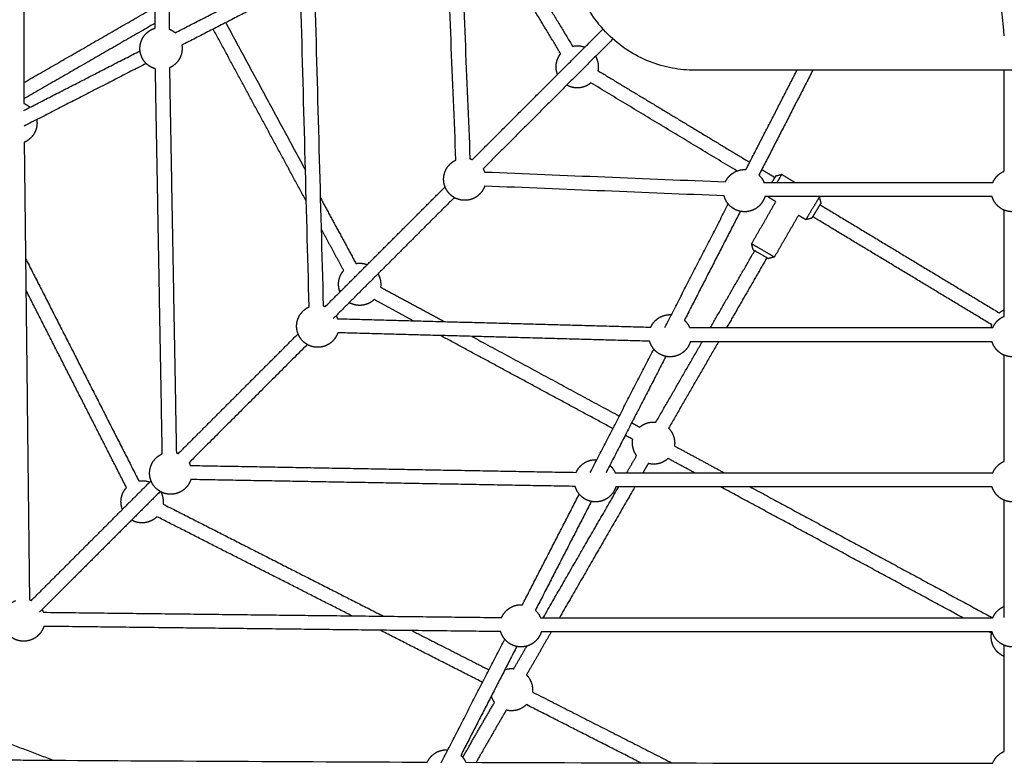
# Model space of a CAD drawing. Units: millimetres. Extents: x -5115 to 5449, y -35952 to 5985.
# Drawn here: x -1128 to -8, y -13788 to -12942 of the extents above; entities that cross this region are included whole.
import ezdxf

# ---------------------------------------------------------------- set-up
doc = ezdxf.new("R2010")
doc.units = ezdxf.units.MM
doc.layers.add('Make2D$Sichtbar$Kurven', color=7, linetype='Continuous', true_color=0x000000)

msp = doc.modelspace()

# ---------------------------------------------------------------- linework, layer by layer
at = {"layer": 'Make2D$Sichtbar$Kurven'}
for points, degree in [([(-1123.136, -12522.592), (-1123.136, -12694.098), (-1123.136, -12865.605), (-1123.136, -13037.107)], 3), ([(-974.066, -12951.507), (-974.066, -12808.816), (-974.066, -12666.122), (-974.066, -12523.427)], 3), ([(-958.066, -12522.592), (-958.066, -12665.841), (-958.066, -12809.089), (-958.066, -12952.335)], 3), ([(-604.798, -12796.817), (-551.928, -12884.395), (-499.059, -12971.973)], 2), ([(-512.611, -12980.482), (-563.409, -12896.336), (-614.207, -12812.19)], 2), ([(-631.772, -13101.529), (-635.493, -13010.438), (-639.214, -12919.351), (-642.935, -12828.262)], 3), ([(-626.983, -12826.746), (-623.262, -12917.858), (-619.54, -13008.966), (-615.818, -13100.08)], 3), ([(-7.961, -12960.035), (-13.737, -12901.964), (-19.514, -12843.892)], 2), ([(-951.156, -12956.696), (-888.585, -12924.563), (-826.013, -12892.431)], 2), ([(-819.028, -12906.831), (-881.28, -12938.799), (-943.532, -12970.767)], 2), ([(-798.724, -13268.636), (-801.93, -13150.068), (-805.135, -13031.508), (-808.341, -12912.943)], 3), ([(-792.37, -12911.656), (-789.164, -13030.238), (-785.958, -13148.815), (-782.752, -13267.399)], 3), ([(-1123.136, -13013.297), (-1048.601, -12970.36), (-974.066, -12927.422)], 2), ([(-974.066, -12945.887), (-1048.601, -12988.825), (-1123.136, -13031.762)], 2), ([(-893.661, -12945.157), (-848.296, -13029.083), (-802.932, -13113.009)], 2), ([(-801.976, -13148.427), (-854.936, -13050.447), (-907.897, -12952.467)], 2), ([(-613.041, -13100.97), (-538.764, -13026.693), (-464.487, -12952.417)], 2), ([(-453.176, -12963.733), (-527.037, -13037.593), (-600.897, -13111.454)], 2), ([(-8, -12959.638), (-8, -12959.441), (-8, -12959.243)], 2), ([(-1123.13, -13045.009), (-1057.109, -13011.105), (-991.088, -12977.202)], 2), ([(-984.093, -12991.596), (-1053.586, -13027.282), (-1123.08, -13062.969)], 2), ([(-965.772, -13435.788), (-969.702, -13216.721), (-973.632, -12997.653)], 2), ([(-957.649, -12996.515), (-953.719, -13215.602), (-949.79, -13434.69)], 2), ([(-470.215, -12999.82), (-383.895, -13051.93), (-297.575, -13104.04)], 2), ([(360, -12999.243), (120, -12999.243), (-120, -12999.243), (-360, -12999.243)], 3), ([(-301.862, -13112.388), (-272.81, -13055.815), (-243.758, -12999.242)], 2), ([(-225.772, -12999.241), (-256.445, -13058.972), (-287.118, -13118.702)], 2), ([(-8, -13114.159), (-8, -13056.699), (-8, -12999.239)], 2), ([(-312.085, -13113.97), (-395.164, -13063.817), (-478.243, -13013.663)], 2), ([(-1122.869, -13081.346), (-1119.877, -13341.655), (-1116.885, -13601.965)], 2), ([(-599.198, -13115.128), (-507.866, -13118.859), (-416.537, -13122.589), (-325.203, -13126.32)], 3), ([(-283.845, -13112.329), (-276.44, -13116.799), (-269.036, -13121.269)], 2), ([(-268.002, -13119.557), (-264.57, -13118.709), (-261.138, -13117.86)], 2), ([(-261.138, -13117.86), (-253.429, -13122.514), (-245.721, -13127.167)], 2), ([(-780.279, -13268.208), (-712.197, -13200.126), (-644.115, -13132.045)], 2), ([(-326.65, -13142.274), (-417.455, -13138.565), (-508.254, -13134.856), (-599.057, -13131.147)], 3), ([(-281.217, -13127.17), (-194.481, -13127.17), (-107.744, -13127.17), (-21.006, -13127.17)], 3), ([(-786.084, -13144.179), (-765.795, -13181.714), (-745.506, -13219.25)], 2), ([(-633.632, -13144.189), (-702.493, -13213.05), (-771.354, -13281.91)], 2), ([(-295.427, -13196.79), (-281.623, -13172.827), (-267.818, -13148.864)], 2), ([(-21.836, -13143.17), (-108.02, -13143.17), (-194.204, -13143.17), (-280.387, -13143.17)], 3), ([(-276.642, -13143.543), (-276.688, -13143.356), (-276.734, -13143.17)], 2), ([(-267.821, -13148.869), (-272.231, -13146.206), (-276.642, -13143.543)], 2), ([(-219.213, -13143.17), (-218.773, -13143.435), (-218.333, -13143.701)], 2), ([(-218.333, -13143.701), (-217.485, -13147.133), (-216.636, -13150.566)], 2), ([(-394.151, -13292.106), (-358.059, -13221.823), (-321.967, -13151.54)], 2), ([(-308.246, -13159.845), (-340.066, -13221.81), (-371.886, -13283.774)], 2), ([(-217.67, -13152.278), (-115.704, -13213.833), (-13.739, -13275.388)], 2), ([(-8, -13279.238), (-8, -13218.879), (-8, -13158.52)], 2), ([(-242.13, -13164.372), (-255.781, -13188.068), (-269.432, -13211.765)], 2), ([(-233.837, -13169.384), (-237.985, -13166.88), (-242.132, -13164.376)], 2), ([(-226.973, -13167.688), (-230.405, -13168.536), (-233.837, -13169.384)], 2), ([(-22.246, -13288.942), (-124.092, -13227.459), (-225.939, -13165.975)], 2), ([(-759.422, -13227.153), (-772.274, -13203.377), (-785.126, -13179.6)], 2), ([(-342.332, -13292.235), (-317.094, -13248.424), (-291.855, -13204.613)], 2), ([(-293.59, -13203.618), (-294.509, -13200.204), (-295.427, -13196.79)], 2), ([(-1121.351, -13213.373), (-1056.899, -13340.01), (-992.447, -13466.647)], 2), ([(-277.993, -13212.603), (-300.931, -13252.421), (-323.869, -13292.238)], 2), ([(-269.432, -13211.765), (-272.846, -13212.683), (-276.26, -13213.602)], 2), ([(-1006.543, -13474.226), (-1063.74, -13361.844), (-1120.937, -13249.462)], 2), ([(-717.507, -13246.1), (-681.222, -13265.713), (-644.937, -13285.326)], 2), ([(-680.357, -13284.368), (-702.589, -13272.352), (-724.821, -13260.335)], 2), ([(-766.556, -13282.038), (-588.328, -13286.857), (-410.099, -13291.675)], 2), ([(-365.985, -13292.239), (-250.993, -13292.239), (-136, -13292.239), (-21.006, -13292.239)], 3), ([(-947.518, -13435.447), (-879.434, -13367.363), (-811.35, -13299.279)], 2), ([(-411.335, -13307.648), (-588.757, -13302.851), (-766.178, -13298.054)], 2), ([(-453.224, -13407.14), (-551.205, -13354.179), (-649.186, -13301.217)], 2), ([(-613.767, -13302.175), (-529.84, -13347.539), (-445.914, -13392.903)], 2), ([(-800.87, -13311.427), (-868.121, -13378.678), (-935.372, -13445.929)], 2), ([(-478.941, -13457.218), (-442.838, -13386.915), (-406.736, -13316.612)], 2), ([(-404.271, -13399.753), (-377.911, -13353.995), (-351.551, -13308.237)], 2), ([(-333.084, -13308.236), (-361.462, -13357.496), (-389.84, -13406.756)], 2), ([(-21.836, -13308.239), (-136.276, -13308.239), (-250.717, -13308.239), (-365.155, -13308.239)], 3), ([(-393.012, -13324.913), (-427.006, -13391.109), (-460.999, -13457.305)], 2), ([(-8, -13444.307), (-8, -13383.947), (-8, -13323.587)], 2), ([(-431.835, -13400.514), (-427.246, -13402.995), (-422.656, -13405.475)], 2), ([(-430.559, -13419.391), (-434.852, -13417.071), (-439.146, -13414.75)], 2), ([(-383.149, -13426.83), (-354.955, -13442.07), (-326.761, -13457.309)], 2), ([(-437.427, -13457.309), (-431.828, -13447.591), (-426.23, -13437.873)], 2), ([(-933.877, -13449.061), (-714.413, -13452.997), (-494.95, -13456.934)], 2), ([(-412.934, -13446.846), (-415.948, -13452.077), (-418.961, -13457.307)], 2), ([(-360.409, -13457.309), (-375.436, -13449.187), (-390.463, -13441.065)], 2), ([(-450.752, -13457.309), (-307.506, -13457.309), (-164.256, -13457.309), (-21.006, -13457.309)], 3), ([(-1114.755, -13602.684), (-1046.672, -13534.601), (-978.59, -13466.519)], 2), ([(-496.058, -13472.917), (-714.704, -13468.995), (-933.349, -13465.073)], 2), ([(-532.519, -13622.379), (-489.582, -13547.844), (-446.644, -13473.309)], 2), ([(-428.179, -13473.309), (-471.116, -13547.843), (-514.053, -13622.377)], 2), ([(-21.836, -13473.309), (-164.533, -13473.309), (-307.229, -13473.309), (-449.922, -13473.309)], 3), ([(-55.023, -13622.379), (-192.916, -13547.844), (-330.809, -13473.309)], 2), ([(-297.16, -13473.309), (-159.117, -13547.926), (-21.073, -13622.542)], 2), ([(-968.107, -13478.664), (-1036.822, -13547.379), (-1105.537, -13616.093)], 2), ([(-556.165, -13607.599), (-523.834, -13544.639), (-491.502, -13481.679)], 2), ([(-964.918, -13492.956), (-839.524, -13556.775), (-714.13, -13620.594)], 2), ([(-477.781, -13489.985), (-509.601, -13551.949), (-541.421, -13613.913)], 2), ([(-8, -13622.021), (-8, -13555.337), (-8, -13488.652)], 2), ([(-750.219, -13620.179), (-861.035, -13563.78), (-971.852, -13507.38)], 2), ([(-1101.174, -13616.146), (-840.475, -13619.142), (-579.775, -13622.138)], 2), ([(-535.52, -13622.379), (-364.018, -13622.379), (-192.512, -13622.379), (-21.006, -13622.379)], 3), ([(-580.785, -13638.128), (-840.661, -13635.141), (-1100.538, -13632.155)], 2), ([(-601.496, -13695.872), (-659.775, -13666.211), (-718.054, -13636.55)], 2), ([(-681.964, -13636.965), (-638.075, -13659.302), (-594.187, -13681.639)], 2), ([(-523.271, -13638.379), (-537.382, -13662.874), (-551.493, -13687.368)], 2), ([(-21.836, -13638.379), (-192.789, -13638.379), (-363.741, -13638.379), (-534.69, -13638.379)], 3), ([(-22.459, -13639.981), (-23.941, -13639.18), (-25.422, -13638.379)], 2), ([(-648.504, -13787.412), (-612.387, -13717.082), (-576.271, -13646.751)], 2), ([(-562.547, -13655.052), (-594.367, -13717.016), (-626.188, -13778.981)], 2), ([(-565.924, -13680.366), (-558.509, -13667.493), (-551.093, -13654.621)], 2), ([(-8, -13774.439), (-8, -13714.082), (-8, -13653.726)], 2), ([(-544.726, -13706.812), (-465.4, -13747.185), (-386.073, -13787.559)], 2), ([(-624.037, -13781.244), (-605.96, -13749.864), (-587.884, -13718.485)], 2), ([(-574.588, -13727.458), (-591.706, -13757.174), (-608.825, -13786.89)], 2), ([(-421.517, -13787.472), (-486.589, -13754.354), (-551.66, -13721.236)], 2), ([(-1212.265, -13737.729), (-1151.066, -13761.1), (-1089.867, -13784.471)], 2), ([(-1268.457, -13783.271), (-1172.166, -13783.914), (-1075.875, -13784.558)], 2), ([(-620.544, -13786.847), (-420.79, -13787.595), (-221.01, -13787.981), (-21.229, -13788.007)], 3)]:
    msp.add_open_spline(points, degree=degree, dxfattribs=at)
for points, knots in [([(-360, -12999.243), (-368.539, -12999.244), (-377.078, -12998.46), (-385.475, -12996.906), (-394.376, -12995.258), (-403.117, -12992.745), (-411.533, -12989.413), (-420.301, -12985.942), (-428.717, -12981.582), (-436.609, -12976.422), (-444.67, -12971.152), (-452.185, -12965.048), (-458.995, -12958.238), (-465.805, -12951.428), (-471.909, -12943.913), (-477.179, -12935.852), (-482.339, -12927.96), (-486.699, -12919.544), (-490.17, -12910.776), (-493.502, -12902.36), (-496.015, -12893.619), (-497.663, -12884.718), (-499.217, -12876.321), (-500.001, -12867.782), (-500, -12859.243)], [0, 0, 0, 0, 25.65348138, 25.65348138, 25.65348138, 52.85244556, 52.85244556, 52.85244556, 81.19010925, 81.19010925, 81.19010925, 110.13312466, 110.13312466, 110.13312466, 139.07633795, 139.07633795, 139.07633795, 167.41389445, 167.41389445, 167.41389445, 194.61323611, 194.61323611, 194.61323611, 220.26661771, 220.26661771, 220.26661771, 220.26661771]), ([(-1268.453, -13783.28), (-1224.907, -13783.587), (-1181.363, -13783.883), (-1137.821, -13784.165), (-974.776, -13785.223), (-816.938, -13786.066), (-664.309, -13786.677)], [23.365159, 23.365159, 23.365159, 23.365159, 154.00707096, 154.00707096, 154.00707096, 626.83148851, 626.83148851, 626.83148851, 626.83148851])]:
    msp.add_open_spline(points, degree=3, knots=knots, dxfattribs=at)
for points, weights, knots in [([(-973.632, -12997.65), (-975.24, -12997.206), (-976.771, -12996.543), (-980.972, -12994.725), (-984.209, -12991.488), (-987.446, -12988.251), (-989.264, -12984.05), (-991.239, -12979.488), (-991.239, -12974.518), (-991.239, -12969.547), (-989.264, -12964.985), (-987.446, -12960.784), (-984.209, -12957.547), (-980.972, -12954.31), (-976.771, -12952.492), (-975.448, -12951.919), (-974.066, -12951.509)], [0.869257239258, 0.877531377329, 0.890165042945, 0.926776695297, 1, 0.926776695297, 0.890165042945, 0.853553390593, 0.853553390593, 0.853553390593, 0.890165042945, 0.926776695297, 1, 0.926776695297, 0.890165042945, 0.879229605128, 0.871560444373], [-50.77973169, -50.77973169, -50.77973169, -47.34932505, -47.34932505, -38.1936337, -38.1936337, -29.03794235, -29.03794235, -19.09681685, -19.09681685, -9.15569135, -9.15569135, 0, 0, 9.15569135, 9.15569135, 12.12497989, 12.12497989, 12.12497989]), ([(-958.066, -12952.339), (-957.886, -12952.414), (-957.706, -12952.492), (-954.089, -12954.058), (-951.162, -12956.698)], [0.887228197657, 0.888665928656, 0.890165042945, 0.921513223086, 0.979702813953], [28.63088934, 28.63088934, 28.63088934, 29.03794235, 29.03794235, 36.87736623, 36.87736623, 36.87736623]), ([(-943.534, -12970.766), (-943.239, -12972.63), (-943.239, -12974.518), (-943.239, -12979.488), (-945.213, -12984.05), (-947.031, -12988.251), (-950.268, -12991.488), (-953.482, -12994.702), (-957.649, -12996.519)], [0.858831295288, 0.853553390593, 0.853553390593, 0.853553390593, 0.890165042945, 0.926776695297, 1, 0.927253509604, 0.890643409708], [53.51597459, 53.51597459, 53.51597459, 57.29045055, 57.29045055, 67.23157604, 67.23157604, 76.3872674, 76.3872674, 85.48333887, 85.48333887, 85.48333887]), ([(-516.167, -13004.097), (-517.803, -12999.897), (-517.803, -12995.39), (-517.803, -12990.419), (-515.828, -12985.858), (-514.574, -12982.958), (-512.612, -12980.483)], [0.883653725916, 0.853553390593, 0.853553390593, 0.853553390593, 0.890165042945, 0.915110980851, 0.957054234587], [10.08294129, 10.08294129, 10.08294129, 19.09681685, 19.09681685, 29.03794235, 29.03794235, 35.27631984, 35.27631984, 35.27631984]), ([(-499.059, -12971.973), (-496.463, -12971.39), (-493.803, -12971.39), (-489.296, -12971.39), (-485.096, -12973.025)], [0.864042829395, 0.853553390593, 0.853553390593, 0.853553390593, 0.883653725917], [51.96934323, 51.96934323, 51.96934323, 57.29045055, 57.29045055, 66.30432611, 66.30432611, 66.30432611]), ([(-472.951, -12983.507), (-472.299, -12984.65), (-471.777, -12985.858), (-469.803, -12990.419), (-469.803, -12995.39), (-469.803, -12997.622), (-470.214, -12999.816)], [0.913462751568, 0.900386933024, 0.890165042945, 0.853553390593, 0.853553390593, 0.853553390593, 0.860935669667], [82.98671054, 82.98671054, 82.98671054, 85.54295875, 85.54295875, 95.48408424, 95.48408424, 99.94805274, 99.94805274, 99.94805274]), ([(-478.241, -13013.661), (-480.975, -13015.989), (-484.27, -13017.416), (-488.832, -13019.39), (-493.803, -13019.39), (-498.773, -13019.39), (-503.335, -13017.416), (-504.542, -13016.893), (-505.685, -13016.242)], [0.969233759592, 0.918632184787, 0.890165042945, 0.853553390593, 0.853553390593, 0.853553390593, 0.890165042945, 0.900386888831, 0.913462638504], [116.61764676, 116.61764676, 116.61764676, 123.73659244, 123.73659244, 133.67771794, 133.67771794, 143.61884344, 143.61884344, 146.17508059, 146.17508059, 146.17508059]), ([(-1123.136, -13037.107), (-1122.956, -13037.182), (-1122.776, -13037.259), (-1119.158, -13038.825), (-1116.231, -13041.466)], [0.887228197534, 0.888665928592, 0.890165042945, 0.921513223228, 0.979702814482], [28.63088932, 28.63088932, 28.63088932, 29.03794235, 29.03794235, 36.87736626, 36.87736626, 36.87736626]), ([(-1108.604, -13055.529), (-1108.308, -13057.396), (-1108.308, -13059.285), (-1108.308, -13064.256), (-1110.283, -13068.817), (-1112.101, -13073.019), (-1115.338, -13076.256), (-1118.575, -13079.493), (-1122.776, -13081.311), (-1122.822, -13081.331), (-1122.869, -13081.351)], [0.858844113836, 0.853553390593, 0.853553390593, 0.853553390593, 0.890165042945, 0.926776695297, 1, 0.926776695297, 0.890165042945, 0.889778593521, 0.889396223213], [53.5113938, 53.5113938, 53.5113938, 57.29045055, 57.29045055, 67.23157604, 67.23157604, 76.3872674, 76.3872674, 85.54295875, 85.54295875, 85.64789097, 85.64789097, 85.64789097]), ([(-599.056, -13131.145), (-599.357, -13132.021), (-599.725, -13132.87), (-601.543, -13137.071), (-604.78, -13140.308), (-608.017, -13143.545), (-612.218, -13145.364), (-616.78, -13147.338), (-621.751, -13147.338), (-626.721, -13147.338), (-631.283, -13145.364), (-635.484, -13143.545), (-638.721, -13140.308), (-641.958, -13137.071), (-643.776, -13132.87), (-645.751, -13128.308), (-645.751, -13123.338), (-645.751, -13118.367), (-643.776, -13113.806), (-641.958, -13109.604), (-638.721, -13106.367), (-635.679, -13103.326), (-631.771, -13101.53)], [0.877415207561, 0.883110463305, 0.890165042945, 0.926776695297, 1, 0.926776695297, 0.890165042945, 0.853553390593, 0.853553390593, 0.853553390593, 0.890165042945, 0.926776695297, 1, 0.926776695297, 0.890165042945, 0.853553390593, 0.853553390593, 0.853553390593, 0.890165042945, 0.926776695297, 1, 0.93088929329, 0.894393133283], [-49.26484803, -49.26484803, -49.26484803, -47.34932505, -47.34932505, -38.1936337, -38.1936337, -29.03794235, -29.03794235, -19.09681685, -19.09681685, -9.15569135, -9.15569135, 0, 0, 9.15569135, 9.15569135, 19.09681685, 19.09681685, 29.03794235, 29.03794235, 38.1936337, 38.1936337, 46.83509426, 46.83509426, 46.83509426]), ([(-600.9, -13111.453), (-600.248, -13112.597), (-599.725, -13113.806), (-599.442, -13114.458), (-599.199, -13115.126)], [0.913492183961, 0.900398435851, 0.890165042945, 0.884736261066, 0.880112459864], [-69.79070083, -69.79070083, -69.79070083, -67.23157604, -67.23157604, -65.75750431, -65.75750431, -65.75750431]), ([(-325.201, -13126.317), (-323.406, -13122.411), (-320.366, -13119.371), (-317.129, -13116.134), (-312.928, -13114.316), (-308.366, -13112.342), (-303.395, -13112.342), (-302.628, -13112.342), (-301.863, -13112.391)], [0.894435421908, 0.930929322715, 1, 0.926776695297, 0.890165042945, 0.853553390593, 0.853553390593, 0.853553390593, 0.854424802874], [29.55717833, 29.55717833, 29.55717833, 38.1936337, 38.1936337, 47.34932505, 47.34932505, 57.29045055, 57.29045055, 58.82414105, 58.82414105, 58.82414105]), ([(-21.005, -13127.168), (-20.931, -13126.988), (-20.854, -13126.81), (-19.035, -13122.608), (-15.798, -13119.371), (-12.561, -13116.134), (-8.36, -13114.316), (-8.181, -13114.238), (-8, -13114.164)], [0.887237586016, 0.888670822911, 0.890165042945, 0.926776695297, 1, 0.926776695297, 0.890165042945, 0.888665928637, 0.88722819762], [28.63221827, 28.63221827, 28.63221827, 29.03794235, 29.03794235, 38.1936337, 38.1936337, 47.34932505, 47.34932505, 47.75637806, 47.75637806, 47.75637806]), ([(-287.119, -13118.704), (-286.765, -13119.031), (-286.425, -13119.371), (-283.188, -13122.608), (-281.369, -13126.81), (-281.292, -13126.988), (-281.218, -13127.168)], [0.983982376069, 0.991759333632, 1, 0.926776695297, 0.890165042945, 0.888671499173, 0.887238883354], [75.35687143, 75.35687143, 75.35687143, 76.3872674, 76.3872674, 85.54295875, 85.54295875, 85.9484992, 85.9484992, 85.9484992]), ([(-268.002, -13119.557), (-268.002, -13119.557), (-270.053, -13122.954), (-271.185, -13124.829), (-272.596, -13127.166)], [0.857628290143, 0.829124816693, 1, 0.897870675685, 0.866964570038], [-9.16386286, -9.16386286, -9.16386286, 0, 0, 5.47709213, 5.47709213, 5.47709213]), ([(-280.387, -13143.168), (-280.797, -13144.551), (-281.369, -13145.874), (-283.188, -13150.075), (-286.425, -13153.312), (-289.662, -13156.549), (-293.863, -13158.368), (-298.425, -13160.342), (-303.395, -13160.342), (-308.366, -13160.342), (-312.928, -13158.368), (-317.129, -13156.549), (-320.366, -13153.312), (-323.603, -13150.075), (-325.421, -13145.874), (-326.179, -13144.123), (-326.65, -13142.274)], [0.871553601436, 0.879224726001, 0.890165042945, 0.926776695297, 1, 0.926776695297, 0.890165042945, 0.853553390593, 0.853553390593, 0.853553390593, 0.890165042945, 0.926776695297, 1, 0.926776695297, 0.890165042945, 0.87574596365, 0.86700567333], [-50.31993841, -50.31993841, -50.31993841, -47.34932505, -47.34932505, -38.1936337, -38.1936337, -29.03794235, -29.03794235, -19.09681685, -19.09681685, -9.15569135, -9.15569135, 0, 0, 9.15569135, 9.15569135, 13.07088959, 13.07088959, 13.07088959]), ([(-221.409, -13148.797), (-225.239, -13155.142), (-229.538, -13162.263), (-233.837, -13169.384), (-233.837, -13169.384)], [1, 0.850134202568, 1, 0.850134202568, 1], [0, 0, 0, 11.09084422, 11.09084422, 22.18168844, 22.18168844, 22.18168844]), ([(24.181, -13143.167), (23.771, -13144.55), (23.198, -13145.874), (21.38, -13150.075), (18.143, -13153.312), (14.906, -13156.549), (10.704, -13158.368), (6.143, -13160.342), (1.172, -13160.342), (-3.798, -13160.342), (-8.36, -13158.368), (-12.561, -13156.549), (-15.798, -13153.312), (-19.035, -13150.075), (-20.854, -13145.874), (-21.427, -13144.55), (-21.837, -13143.166)], [0.871544422034, 0.879218179479, 0.890165042945, 0.926776695297, 1, 0.926776695297, 0.890165042945, 0.853553390593, 0.853553390593, 0.853553390593, 0.890165042945, 0.926776695297, 1, 0.926776695297, 0.890165042945, 0.879215964244, 0.871541316406], [-50.32171598, -50.32171598, -50.32171598, -47.34932505, -47.34932505, -38.1936337, -38.1936337, -29.03794235, -29.03794235, -19.09681685, -19.09681685, -9.15569135, -9.15569135, 0, 0, 9.15569135, 9.15569135, 12.12868379, 12.12868379, 12.12868379]), ([(-218.687, -13153.963), (-221.241, -13158.193), (-224.107, -13162.941), (-226.973, -13167.688), (-226.973, -13167.688)], [1, 0.850118782258, 1, 0.850118782258, 1], [0, 0, 0, 11.09142989, 11.09142989, 22.18285977, 22.18285977, 22.18285977]), ([(-295.427, -13196.79), (-295.427, -13196.79), (-286.95, -13201.673), (-278.472, -13206.557), (-272.576, -13209.954)], [1, 0.820907525307, 1, 0.820907525307, 1], [38.51896279, 38.51896279, 38.51896279, 50.67461422, 50.67461422, 62.83026565, 62.83026565, 62.83026565]), ([(-293.59, -13203.618), (-293.59, -13203.618), (-290.576, -13205.355), (-284.007, -13209.139), (-278.356, -13212.394), (-276.26, -13213.602), (-276.26, -13213.602)], [0.854754737062, 0.840289412416, 1, 0.707106781187, 1, 0.86681736877, 0.854754737062], [-24.27268332, -24.27268332, -24.27268332, -15.70756641, -15.70756641, 0, 0, 7.1424495, 7.1424495, 7.1424495]), ([(-763.655, -13251.584), (-765.29, -13247.384), (-765.29, -13242.877), (-765.29, -13237.907), (-763.316, -13233.345), (-761.845, -13229.947), (-759.42, -13227.151)], [0.883653725906, 0.853553390593, 0.853553390593, 0.853553390593, 0.890165042945, 0.919540782927, 0.972486453355], [10.08294129, 10.08294129, 10.08294129, 19.09681685, 19.09681685, 29.03794235, 29.03794235, 36.38410651, 36.38410651, 36.38410651]), ([(-745.506, -13219.25), (-743.414, -13218.877), (-741.29, -13218.877), (-736.783, -13218.877), (-732.583, -13220.512)], [0.860240863934, 0.853553390593, 0.853553390593, 0.853553390593, 0.883653725907], [53.04174217, 53.04174217, 53.04174217, 57.29045055, 57.29045055, 66.30432611, 66.30432611, 66.30432611]), ([(-720.439, -13230.993), (-719.787, -13232.137), (-719.264, -13233.345), (-717.29, -13237.907), (-717.29, -13242.877), (-717.29, -13244.495), (-717.507, -13246.098)], [0.913479853095, 0.900393617021, 0.890165042945, 0.853553390593, 0.853553390593, 0.853553390593, 0.8574311148], [82.98503904, 82.98503904, 82.98503904, 85.54295875, 85.54295875, 95.48408424, 95.48408424, 98.7193827, 98.7193827, 98.7193827]), ([(-724.82, -13260.334), (-727.887, -13263.228), (-731.758, -13264.903), (-736.319, -13266.877), (-741.29, -13266.877), (-746.26, -13266.877), (-750.822, -13264.903), (-752.03, -13264.38), (-753.173, -13263.729)], [0.988275031241, 0.923784308796, 0.890165042945, 0.853553390593, 0.853553390593, 0.853553390593, 0.890165042945, 0.900389385025, 0.91346902492], [-37.44531, -37.44531, -37.44531, -29.03794235, -29.03794235, -19.09681685, -19.09681685, -9.15569135, -9.15569135, -6.59882996, -6.59882996, -6.59882996]), ([(-805.958, -13307.546), (-809.195, -13304.309), (-811.014, -13300.107), (-812.988, -13295.546), (-812.988, -13290.575), (-812.988, -13285.604), (-811.014, -13281.043), (-809.195, -13276.841), (-805.958, -13273.604), (-802.803, -13270.449), (-798.724, -13268.639)], [1, 0.926776695297, 0.890165042945, 0.853553390593, 0.853553390593, 0.853553390593, 0.890165042945, 0.926776695297, 1, 0.928491415652, 0.891899840692], [0, 0, 0, 9.15569135, 9.15569135, 19.09681685, 19.09681685, 29.03794235, 29.03794235, 38.1936337, 38.1936337, 47.13491994, 47.13491994, 47.13491994]), ([(-13.734, -13275.39), (-11.259, -13273.428), (-8.36, -13272.173), (-8.179, -13272.095), (-7.996, -13272.019)], [0.95704702283, 0.915108836202, 0.890165042945, 0.888650975497, 0.887199522], [-111.66305091, -111.66305091, -111.66305091, -105.42520974, -105.42520974, -105.01409651, -105.01409651, -105.01409651]), ([(-768.136, -13278.692), (-767.484, -13279.835), (-766.962, -13281.043), (-766.749, -13281.534), (-766.558, -13282.035)], [0.913462638415, 0.900386888796, 0.890165042945, 0.88606783075, 0.882429137815], [82.9867216, 82.9867216, 82.9867216, 85.54295875, 85.54295875, 86.65547069, 86.65547069, 86.65547069]), ([(-410.097, -13291.671), (-408.287, -13287.595), (-405.133, -13284.441), (-401.896, -13281.204), (-397.695, -13279.386), (-393.133, -13277.412), (-388.163, -13277.412), (-387.396, -13277.412), (-386.631, -13277.461)], [0.891932801064, 0.928523614913, 1, 0.926776695297, 0.890165042945, 0.853553390593, 0.853553390593, 0.853553390593, 0.854424802874], [29.25637358, 29.25637358, 29.25637358, 38.1936337, 38.1936337, 47.34932505, 47.34932505, 57.29045055, 57.29045055, 58.82414105, 58.82414105, 58.82414105]), ([(-21.005, -13292.238), (-20.931, -13292.058), (-20.854, -13291.879), (-19.035, -13287.678), (-15.798, -13284.441), (-12.561, -13281.204), (-8.36, -13279.386), (-8.181, -13279.308), (-8, -13279.233)], [0.887240210375, 0.888672190896, 0.890165042945, 0.926776695297, 1, 0.926776695297, 0.890165042945, 0.888665928557, 0.887228197467], [28.63258972, 28.63258972, 28.63258972, 29.03794235, 29.03794235, 38.1936337, 38.1936337, 47.34932505, 47.34932505, 47.75637809, 47.75637809, 47.75637809]), ([(-371.887, -13283.774), (-371.533, -13284.101), (-371.192, -13284.441), (-367.955, -13287.678), (-366.137, -13291.879), (-366.06, -13292.058), (-365.985, -13292.238)], [0.983975870537, 0.991755886874, 1, 0.926776695297, 0.890165042945, 0.88867320154, 0.887242149272], [75.35644045, 75.35644045, 75.35644045, 76.3872674, 76.3872674, 85.54295875, 85.54295875, 85.94803696, 85.94803696, 85.94803696]), ([(-766.183, -13298.054), (-766.525, -13299.098), (-766.962, -13300.107), (-768.78, -13304.309), (-772.017, -13307.546), (-775.254, -13310.783), (-779.455, -13312.601), (-784.017, -13314.575), (-788.988, -13314.575), (-793.958, -13314.575), (-798.52, -13312.601), (-802.721, -13310.783), (-805.958, -13307.546)], [0.875344597644, 0.881798958332, 0.890165042945, 0.926776695297, 1, 0.926776695297, 0.890165042945, 0.853553390593, 0.853553390593, 0.853553390593, 0.890165042945, 0.926776695297, 1], [103.15357512, 103.15357512, 103.15357512, 105.42520974, 105.42520974, 114.58090109, 114.58090109, 123.73659244, 123.73659244, 133.67771794, 133.67771794, 143.61884344, 143.61884344, 152.77453479, 152.77453479, 152.77453479]), ([(-365.154, -13308.238), (-365.564, -13309.62), (-366.137, -13310.944), (-367.955, -13315.145), (-371.192, -13318.382), (-374.429, -13321.619), (-378.631, -13323.437), (-383.192, -13325.412), (-388.163, -13325.412), (-393.133, -13325.412), (-397.695, -13323.437), (-401.896, -13321.619), (-405.133, -13318.382), (-408.37, -13315.145), (-410.189, -13310.944), (-410.884, -13309.337), (-411.339, -13307.646)], [0.871551817062, 0.879223453561, 0.890165042945, 0.926776695297, 1, 0.926776695297, 0.890165042945, 0.853553390593, 0.853553390593, 0.853553390593, 0.890165042945, 0.926776695297, 1, 0.926776695297, 0.890165042945, 0.876915967508, 0.868461485831], [-50.32028392, -50.32028392, -50.32028392, -47.34932505, -47.34932505, -38.1936337, -38.1936337, -29.03794235, -29.03794235, -19.09681685, -19.09681685, -9.15569135, -9.15569135, 0, 0, 9.15569135, 9.15569135, 12.75319961, 12.75319961, 12.75319961]), ([(24.181, -13308.236), (23.771, -13309.62), (23.198, -13310.944), (21.38, -13315.145), (18.143, -13318.382), (14.906, -13321.619), (10.704, -13323.437), (6.143, -13325.412), (1.172, -13325.412), (-3.798, -13325.412), (-8.36, -13323.437), (-12.561, -13321.619), (-15.798, -13318.382), (-19.035, -13315.145), (-20.854, -13310.944), (-21.426, -13309.621), (-21.836, -13308.239)], [0.871542543266, 0.879216839383, 0.890165042945, 0.926776695297, 1, 0.926776695297, 0.890165042945, 0.853553390593, 0.853553390593, 0.853553390593, 0.890165042945, 0.926776695297, 1, 0.926776695297, 0.890165042945, 0.879229605128, 0.871560444373], [-50.32207986, -50.32207986, -50.32207986, -47.34932505, -47.34932505, -38.1936337, -38.1936337, -29.03794235, -29.03794235, -19.09681685, -19.09681685, -9.15569135, -9.15569135, 0, 0, 9.15569135, 9.15569135, 12.12497989, 12.12497989, 12.12497989]), ([(-422.656, -13405.475), (-419.86, -13403.051), (-416.464, -13401.581), (-411.903, -13399.607), (-406.932, -13399.607), (-405.598, -13399.607), (-404.271, -13399.755)], [0.972440165174, 0.919527940688, 0.890165042945, 0.853553390593, 0.853553390593, 0.853553390593, 0.856192030264], [40.00637242, 40.00637242, 40.00637242, 47.34932505, 47.34932505, 57.29045055, 57.29045055, 59.95924997, 59.95924997, 59.95924997]), ([(-389.841, -13406.758), (-386.689, -13409.955), (-384.906, -13414.075), (-382.932, -13418.637), (-382.932, -13423.607), (-382.932, -13425.224), (-383.149, -13426.827)], [0.997062174171, 0.92603851799, 0.890165042945, 0.853553390593, 0.853553390593, 0.853553390593, 0.857428601815], [76.57186774, 76.57186774, 76.57186774, 85.54295875, 85.54295875, 95.48408424, 95.48408424, 98.7183342, 98.7183342, 98.7183342]), ([(-426.232, -13437.872), (-427.866, -13435.662), (-428.958, -13433.139), (-430.932, -13428.578), (-430.932, -13423.607), (-430.932, -13421.482), (-430.559, -13419.39)], [0.946193226163, 0.91179167228, 0.890165042945, 0.853553390593, 0.853553390593, 0.853553390593, 0.860244245928], [3.74739289, 3.74739289, 3.74739289, 9.15569135, 9.15569135, 19.09681685, 19.09681685, 23.34659942, 23.34659942, 23.34659942]), ([(-973.195, -13474.783), (-976.432, -13471.546), (-978.251, -13467.344), (-980.225, -13462.783), (-980.225, -13457.812), (-980.225, -13452.842), (-978.251, -13448.28), (-976.432, -13444.079), (-973.195, -13440.842), (-969.964, -13437.611), (-965.772, -13435.793)], [1, 0.926776695297, 0.890165042945, 0.853553390593, 0.853553390593, 0.853553390593, 0.890165042945, 0.926776695297, 1, 0.926903867841, 0.890292325924], [0, 0, 0, 9.15569135, 9.15569135, 19.09681685, 19.09681685, 29.03794235, 29.03794235, 38.1936337, 38.1936337, 47.33342366, 47.33342366, 47.33342366]), ([(-935.373, -13445.929), (-934.722, -13447.072), (-934.199, -13448.28), (-934.032, -13448.667), (-933.878, -13449.059)], [0.913473591184, 0.900391169713, 0.890165042945, 0.886937728064, 0.88399490079], [82.98565105, 82.98565105, 82.98565105, 85.54295875, 85.54295875, 86.41926834, 86.41926834, 86.41926834]), ([(-494.949, -13456.932), (-493.131, -13452.741), (-489.901, -13449.511), (-486.664, -13446.274), (-482.463, -13444.456), (-477.901, -13442.481), (-472.93, -13442.481), (-472.164, -13442.481), (-471.398, -13442.53)], [0.890307495601, 0.926919009654, 1, 0.926776695297, 0.890165042945, 0.853553390593, 0.853553390593, 0.853553390593, 0.854424802851], [-123.71879775, -123.71879775, -123.71879775, -114.58090109, -114.58090109, -105.42520974, -105.42520974, -95.48408424, -95.48408424, -93.95039376, -93.95039376, -93.95039376]), ([(-456.654, -13448.844), (-456.3, -13449.17), (-455.96, -13449.511), (-452.723, -13452.748), (-450.905, -13456.949), (-450.827, -13457.128), (-450.753, -13457.308)], [0.983982375765, 0.991759333471, 1, 0.926776695297, 0.890165042945, 0.888673151293, 0.887242052873], [-77.41766338, -77.41766338, -77.41766338, -76.3872674, -76.3872674, -67.23157604, -67.23157604, -66.82648419, -66.82648419, -66.82648419]), ([(-390.461, -13441.063), (-393.529, -13443.958), (-397.4, -13445.633), (-401.961, -13447.607), (-406.932, -13447.607), (-409.981, -13447.607), (-412.933, -13446.845)], [0.988294178997, 0.923789299519, 0.890165042945, 0.853553390593, 0.853553390593, 0.853553390593, 0.867331119217], [115.32797673, 115.32797673, 115.32797673, 123.73659244, 123.73659244, 133.67771794, 133.67771794, 139.77610106, 139.77610106, 139.77610106]), ([(-21.005, -13457.308), (-20.931, -13457.128), (-20.854, -13456.949), (-19.035, -13452.748), (-15.798, -13449.511), (-12.561, -13446.274), (-8.36, -13444.456), (-8.181, -13444.378), (-8, -13444.303)], [0.887240822425, 0.888672509928, 0.890165042945, 0.926776695297, 1, 0.926776695297, 0.890165042945, 0.888665928657, 0.887228197658], [28.63267634, 28.63267634, 28.63267634, 29.03794235, 29.03794235, 38.1936337, 38.1936337, 47.34932505, 47.34932505, 47.75637806, 47.75637806, 47.75637806]), ([(-992.447, -13466.647), (-990.623, -13466.365), (-988.777, -13466.365), (-984.27, -13466.365), (-980.07, -13468)], [0.858602944783, 0.853553390593, 0.853553390593, 0.853553390593, 0.883653725897], [53.59852946, 53.59852946, 53.59852946, 57.29045055, 57.29045055, 66.30432611, 66.30432611, 66.30432611]), ([(-933.348, -13465.069), (-933.716, -13466.228), (-934.199, -13467.344), (-936.017, -13471.546), (-939.254, -13474.783), (-942.491, -13478.02), (-946.693, -13479.838), (-951.254, -13481.812), (-956.225, -13481.812), (-961.195, -13481.812), (-965.757, -13479.838), (-969.958, -13478.02), (-973.195, -13474.783)], [0.874010762043, 0.88092085616, 0.890165042945, 0.926776695297, 1, 0.926776695297, 0.890165042945, 0.853553390593, 0.853553390593, 0.853553390593, 0.890165042945, 0.926776695297, 1], [102.91514491, 102.91514491, 102.91514491, 105.42520974, 105.42520974, 114.58090109, 114.58090109, 123.73659244, 123.73659244, 133.67771794, 133.67771794, 143.61884344, 143.61884344, 152.77453479, 152.77453479, 152.77453479]), ([(-449.922, -13473.308), (-450.332, -13474.69), (-450.905, -13476.014), (-452.723, -13480.215), (-455.96, -13483.452), (-459.197, -13486.689), (-463.398, -13488.507), (-467.96, -13490.481), (-472.93, -13490.481), (-477.901, -13490.481), (-482.463, -13488.507), (-486.664, -13486.689), (-489.901, -13483.452), (-493.138, -13480.215), (-494.956, -13476.014), (-495.611, -13474.501), (-496.052, -13472.914)], [0.871551869727, 0.879223491117, 0.890165042945, 0.926776695297, 1, 0.926776695297, 0.890165042945, 0.853553390593, 0.853553390593, 0.853553390593, 0.890165042945, 0.926776695297, 1, 0.926776695297, 0.890165042945, 0.877684686478, 0.869458694059], [-50.32027372, -50.32027372, -50.32027372, -47.34932505, -47.34932505, -38.1936337, -38.1936337, -29.03794235, -29.03794235, -19.09681685, -19.09681685, -9.15569135, -9.15569135, 0, 0, 9.15569135, 9.15569135, 12.54447011, 12.54447011, 12.54447011]), ([(24.181, -13473.306), (23.771, -13474.689), (23.198, -13476.014), (21.38, -13480.215), (18.143, -13483.452), (14.906, -13486.689), (10.704, -13488.507), (6.143, -13490.481), (1.172, -13490.481), (-3.798, -13490.481), (-8.36, -13488.507), (-12.561, -13486.689), (-15.798, -13483.452), (-19.035, -13480.215), (-20.854, -13476.014), (-21.426, -13474.691), (-21.836, -13473.309)], [0.87154210513, 0.879216526856, 0.890165042945, 0.926776695297, 1, 0.926776695297, 0.890165042945, 0.853553390593, 0.853553390593, 0.853553390593, 0.890165042945, 0.926776695297, 1, 0.926776695297, 0.890165042945, 0.879229605128, 0.871560444373], [-50.32216472, -50.32216472, -50.32216472, -47.34932505, -47.34932505, -38.1936337, -38.1936337, -29.03794235, -29.03794235, -19.09681685, -19.09681685, -9.15569135, -9.15569135, 0, 0, 9.15569135, 9.15569135, 12.12497989, 12.12497989, 12.12497989]), ([(-1011.142, -13499.071), (-1012.777, -13494.871), (-1012.777, -13490.365), (-1012.777, -13485.394), (-1010.803, -13480.832), (-1009.221, -13477.176), (-1006.541, -13474.226)], [0.883648909206, 0.853553390593, 0.853553390593, 0.853553390593, 0.890165042945, 0.921862800193, 0.981003946361], [10.08366252, 10.08366252, 10.08366252, 19.09681685, 19.09681685, 29.03794235, 29.03794235, 36.96478703, 36.96478703, 36.96478703]), ([(-967.696, -13478.893), (-967.18, -13479.841), (-966.751, -13480.832), (-964.777, -13485.394), (-964.777, -13490.365), (-964.777, -13491.663), (-964.917, -13492.955)], [0.908823698076, 0.898537135245, 0.890165042945, 0.853553390593, 0.853553390593, 0.853553390593, 0.856053583762], [83.44930036, 83.44930036, 83.44930036, 85.54295875, 85.54295875, 95.48408424, 95.48408424, 98.08192588, 98.08192588, 98.08192588]), ([(-971.85, -13507.379), (-975.073, -13510.585), (-979.245, -13512.39), (-983.807, -13514.365), (-988.777, -13514.365), (-993.748, -13514.365), (-998.31, -13512.39), (-999.517, -13511.868), (-1000.66, -13511.216)], [0.998936519531, 0.926510340738, 0.890165042945, 0.853553390593, 0.853553390593, 0.853553390593, 0.890165042945, 0.900386888841, 0.913462638531], [-38.12702485, -38.12702485, -38.12702485, -29.03794235, -29.03794235, -19.09681685, -19.09681685, -9.15569135, -9.15569135, -6.5994542, -6.5994542, -6.5994542]), ([(-1100.537, -13632.152), (-1100.921, -13633.391), (-1101.436, -13634.582), (-1103.254, -13638.783), (-1106.491, -13642.02), (-1109.728, -13645.257), (-1113.93, -13647.075), (-1118.491, -13649.049), (-1123.462, -13649.049), (-1128.433, -13649.049), (-1132.994, -13647.075), (-1137.196, -13645.257), (-1140.433, -13642.02), (-1143.67, -13638.783), (-1145.488, -13634.582), (-1147.462, -13630.02), (-1147.462, -13625.049), (-1147.462, -13620.079), (-1145.488, -13615.517), (-1143.67, -13611.316), (-1140.433, -13608.079), (-1137.196, -13604.842), (-1132.994, -13603.023), (-1132.935, -13602.998), (-1132.875, -13602.972)], [0.873108259484, 0.880310372142, 0.890165042945, 0.926776695297, 1, 0.926776695297, 0.890165042945, 0.853553390593, 0.853553390593, 0.853553390593, 0.890165042945, 0.926776695297, 1, 0.926776695297, 0.890165042945, 0.853553390593, 0.853553390593, 0.853553390593, 0.890165042945, 0.926776695297, 1, 0.926776695297, 0.890165042945, 0.889666727955, 0.889175195445], [-50.025154, -50.025154, -50.025154, -47.34932505, -47.34932505, -38.1936337, -38.1936337, -29.03794235, -29.03794235, -19.09681685, -19.09681685, -9.15569135, -9.15569135, 0, 0, 9.15569135, 9.15569135, 19.09681685, 19.09681685, 29.03794235, 29.03794235, 38.1936337, 38.1936337, 47.34932505, 47.34932505, 47.48463202, 47.48463202, 47.48463202]), ([(-579.774, -13622.136), (-579.749, -13622.077), (-579.724, -13622.019), (-577.906, -13617.818), (-574.668, -13614.581), (-571.431, -13611.344), (-567.23, -13609.525), (-562.668, -13607.551), (-557.698, -13607.551), (-556.931, -13607.551), (-556.166, -13607.6)], [0.88919420487, 0.889676362534, 0.890165042945, 0.926776695297, 1, 0.926776695297, 0.890165042945, 0.853553390593, 0.853553390593, 0.853553390593, 0.854424802874], [-123.86928335, -123.86928335, -123.86928335, -123.73659244, -123.73659244, -114.58090109, -114.58090109, -105.42520974, -105.42520974, -95.48408424, -95.48408424, -93.95039374, -93.95039374, -93.95039374]), ([(-1102.61, -13613.167), (-1101.959, -13614.31), (-1101.436, -13615.517), (-1101.301, -13615.83), (-1101.174, -13616.146)], [0.913462638415, 0.900386888796, 0.890165042945, 0.887555308134, 0.885131599228], [82.9867216, 82.9867216, 82.9867216, 85.54295875, 85.54295875, 86.25157744, 86.25157744, 86.25157744]), ([(-541.422, -13613.913), (-541.068, -13614.24), (-540.727, -13614.581), (-537.49, -13617.818), (-535.672, -13622.019), (-535.596, -13622.196), (-535.522, -13622.374)], [0.983963279641, 0.991749215726, 1, 0.926776695297, 0.890165042945, 0.888686561419, 0.887267785138], [-77.41892848, -77.41892848, -77.41892848, -76.3872674, -76.3872674, -67.23157604, -67.23157604, -66.83012543, -66.83012543, -66.83012543]), ([(-21.074, -13622.546), (-20.967, -13622.281), (-20.854, -13622.019), (-19.035, -13617.818), (-15.798, -13614.581), (-12.561, -13611.344), (-8.36, -13609.525), (-8.18, -13609.448), (-7.999, -13609.373)], [0.885914589655, 0.887974270445, 0.890165042945, 0.926776695297, 1, 0.926776695297, 0.890165042945, 0.888660104857, 0.887217027912], [28.44308407, 28.44308407, 28.44308407, 29.03794235, 29.03794235, 38.1936337, 38.1936337, 47.34932505, 47.34932505, 47.75795939, 47.75795939, 47.75795939]), ([(-534.688, -13638.375), (-535.099, -13639.759), (-535.672, -13641.084), (-537.49, -13645.285), (-540.727, -13648.522), (-543.964, -13651.759), (-548.166, -13653.577), (-552.727, -13655.551), (-557.698, -13655.551), (-562.668, -13655.551), (-567.23, -13653.577), (-571.431, -13651.759), (-574.668, -13648.522), (-577.906, -13645.285), (-579.724, -13641.084), (-580.349, -13639.64), (-580.78, -13638.126)], [0.871537819132, 0.87921346942, 0.890165042945, 0.926776695297, 1, 0.926776695297, 0.890165042945, 0.853553390593, 0.853553390593, 0.853553390593, 0.890165042945, 0.926776695297, 1, 0.926776695297, 0.890165042945, 0.878241171714, 0.870200728189], [-50.3229949, -50.3229949, -50.3229949, -47.34932505, -47.34932505, -38.1936337, -38.1936337, -29.03794235, -29.03794235, -19.09681685, -19.09681685, -9.15569135, -9.15569135, 0, 0, 9.15569135, 9.15569135, 12.39336823, 12.39336823, 12.39336823]), ([(-8, -13666.377), (-8.181, -13666.302), (-8.36, -13666.225), (-12.561, -13664.406), (-15.798, -13661.169), (-19.035, -13657.932), (-20.854, -13653.731), (-22.828, -13649.169), (-22.828, -13644.199), (-22.828, -13642.073), (-22.454, -13639.98)], [0.88722819762, 0.888665928637, 0.890165042945, 0.926776695297, 1, 0.926776695297, 0.890165042945, 0.853553390593, 0.853553390593, 0.853553390593, 0.860250900253], [-9.56274437, -9.56274437, -9.56274437, -9.15569135, -9.15569135, 0, 0, 9.15569135, 9.15569135, 19.09681685, 19.09681685, 23.34871219, 23.34871219, 23.34871219]), ([(24.324, -13637.876), (23.875, -13639.519), (23.198, -13641.084), (21.38, -13645.285), (18.143, -13648.522), (14.906, -13651.759), (10.704, -13653.577), (6.143, -13655.551), (1.172, -13655.551), (-3.798, -13655.551), (-8.36, -13653.577), (-12.561, -13651.759), (-15.798, -13648.522), (-19.035, -13645.285), (-20.854, -13641.084), (-21.426, -13639.761), (-21.836, -13638.379)], [0.868908607318, 0.877263722866, 0.890165042945, 0.926776695297, 1, 0.926776695297, 0.890165042945, 0.853553390593, 0.853553390593, 0.853553390593, 0.890165042945, 0.926776695297, 1, 0.926776695297, 0.890165042945, 0.879229605004, 0.871560444198], [-50.85240764, -50.85240764, -50.85240764, -47.34932505, -47.34932505, -38.1936337, -38.1936337, -29.03794235, -29.03794235, -19.09681685, -19.09681685, -9.15569135, -9.15569135, 0, 0, 9.15569135, 9.15569135, 12.12497992, 12.12497992, 12.12497992]), ([(-576.09, -13681.424), (-572.434, -13680.221), (-568.586, -13680.221), (-567.252, -13680.221), (-565.926, -13680.369)], [0.875497921029, 0.853553390593, 0.853553390593, 0.853553390593, 0.856192030264], [49.59402562, 49.59402562, 49.59402562, 57.29045055, 57.29045055, 59.95924997, 59.95924997, 59.95924997]), ([(-551.495, -13687.372), (-548.343, -13690.569), (-546.56, -13694.688), (-544.586, -13699.25), (-544.586, -13704.221), (-544.586, -13705.518), (-544.726, -13706.807)], [0.997062174171, 0.92603851799, 0.890165042945, 0.853553390593, 0.853553390593, 0.853553390593, 0.856046605717], [76.57186774, 76.57186774, 76.57186774, 85.54295875, 85.54295875, 95.48408424, 95.48408424, 98.07829806, 98.07829806, 98.07829806]), ([(-587.885, -13718.488), (-589.52, -13716.277), (-590.612, -13713.753), (-591.111, -13712.6), (-591.487, -13711.401)], [0.946225889993, 0.911801938477, 0.890165042945, 0.88061644893, 0.873558199977], [3.74482556, 3.74482556, 3.74482556, 9.15569135, 9.15569135, 11.74841157, 11.74841157, 11.74841157]), ([(-551.66, -13721.236), (-554.883, -13724.441), (-559.054, -13726.246), (-563.616, -13728.221), (-568.586, -13728.221), (-571.635, -13728.221), (-574.588, -13727.458)], [0.998910261659, 0.926503752007, 0.890165042945, 0.853553390593, 0.853553390593, 0.853553390593, 0.867331119217], [-38.12537716, -38.12537716, -38.12537716, -29.03794235, -29.03794235, -19.09681685, -19.09681685, -12.99843373, -12.99843373, -12.99843373]), ([(-664.308, -13786.676), (-662.508, -13782.722), (-659.436, -13779.65), (-656.199, -13776.413), (-651.998, -13774.595), (-647.436, -13772.621), (-642.465, -13772.621), (-641.699, -13772.621), (-640.933, -13772.67)], [0.893725870677, 0.930254912741, 1, 0.926776695297, 0.890165042945, 0.853553390593, 0.853553390593, 0.853553390593, 0.854424802874], [29.4728515, 29.4728515, 29.4728515, 38.1936337, 38.1936337, 47.34932505, 47.34932505, 57.29045055, 57.29045055, 58.82414105, 58.82414105, 58.82414105]), ([(-21.227, -13788.004), (-21.05, -13787.542), (-20.854, -13787.089), (-19.035, -13782.888), (-15.798, -13779.65), (-12.561, -13776.413), (-8.36, -13774.595), (-8.181, -13774.518), (-8, -13774.443)], [0.882992928545, 0.886383713907, 0.890165042945, 0.926776695297, 1, 0.926776695297, 0.890165042945, 0.888665928676, 0.887228197696], [28.01120184, 28.01120184, 28.01120184, 29.03794235, 29.03794235, 38.1936337, 38.1936337, 47.34932505, 47.34932505, 47.75637805, 47.75637805, 47.75637805]), ([(-626.189, -13778.984), (-625.835, -13779.31), (-625.495, -13779.65), (-622.355, -13782.791), (-620.546, -13786.846)], [0.983982376069, 0.991759333632, 1, 0.928814871608, 0.892231585653], [75.35687143, 75.35687143, 75.35687143, 76.3872674, 76.3872674, 85.28810938, 85.28810938, 85.28810938])]:
    msp.add_rational_spline(points, weights, degree=2, knots=knots, dxfattribs=at)
for points, weights in [([(-615.818, -13100.083), (-614.404, -13100.443), (-613.044, -13100.973)], [0.867005673296, 0.873675970474, 0.88365372598]), ([(-264.214, -13122.957), (-265.367, -13124.866), (-266.756, -13127.168)], [1, 0.949612612311, 0.933107389621]), ([(-261.138, -13117.86), (-261.138, -13117.86), (-264.214, -13122.957)], [1, 0.895303670683, 1]), ([(-276.415, -13143.167), (-276.642, -13143.543), (-276.642, -13143.543)], [0.947940093573, 0.966466855082, 1]), ([(-218.333, -13143.701), (-218.333, -13143.701), (-221.409, -13148.797)], [1, 0.895303670683, 1]), ([(-216.636, -13150.566), (-216.637, -13150.566), (-218.687, -13153.963)], [1, 0.895329758606, 1]), ([(-272.576, -13209.954), (-269.432, -13211.765), (-269.432, -13211.765)], [1, 0.937576787807, 1]), ([(-782.752, -13267.399), (-781.494, -13267.738), (-780.281, -13268.21)], [0.868466983837, 0.874740749052, 0.88365372598]), ([(-22.748, -13292.239), (-22.611, -13290.573), (-22.245, -13288.942)], [0.854981645026, 0.857424111186, 0.864043452842]), ([(-949.789, -13434.691), (-948.635, -13435.012), (-947.518, -13435.447)], [0.869473477192, 0.875444026628, 0.88365372598]), ([(-1116.885, -13601.968), (-1115.804, -13602.276), (-1114.755, -13602.684)], [0.870207702418, 0.87594312868, 0.88365372598])]:
    msp.add_rational_spline(points, weights, degree=2, dxfattribs=at)

doc.saveas('drawing.dxf')
